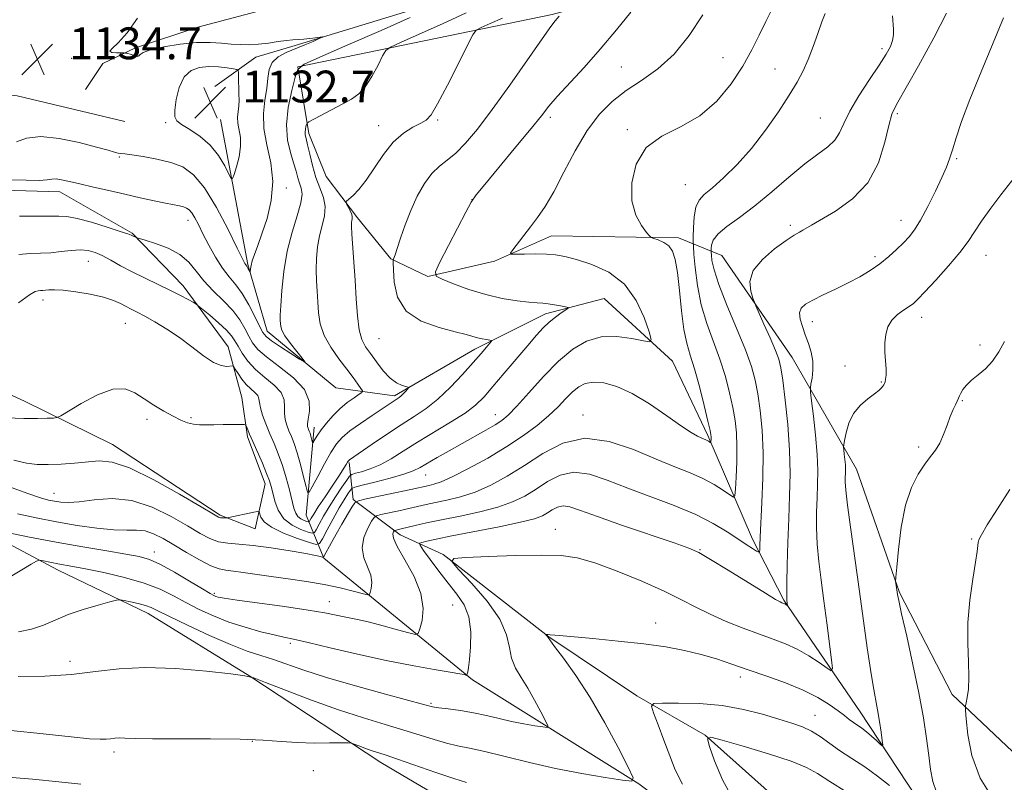
# Model space of a CAD drawing. Extents: x 2069800 to 2072700, y 289800 to 292700.
# Drawn here: x 2070167 to 2070414, y 290199 to 290391 of the extents above; entities that cross this region are included whole.
import ezdxf

# ---------------------------------------------------------------- set-up
doc = ezdxf.new("R2010")
doc.units = 0
doc.header["$MEASUREMENT"] = 0
for name, color, linetype, lineweight in [('BREAKLINE DTM HARD', 7, 'Continuous', 0), ('CONTOUR INDEX', 41, 'Continuous', 13), ('CONTOUR INTERMEDIATE', 44, 'Continuous', 0), ('CONTOUR INTERMEDIATE DEPRESSION', 44, 'Continuous', 0), ('SPOT ELEVATION', 7, 'Continuous', 0), ('SPOT ELEVATION DTM', 2, 'Continuous', 13)]:
    doc.layers.add(name, color=color, linetype=linetype, lineweight=lineweight)
doc.styles.add('Style-WORKING', font='WORKING.shx')

# ---------------------------------------------------------------- blocks, each defined once
blk = doc.blocks.new('SPOT')
at = {"layer": 'SPOT ELEVATION'}
for p, q in [((-3.91, -3.91), (3.82, 3.81)), ((-1.65, 3.77), (1.72, -3.93))]:
    blk.add_line(p, q, dxfattribs=at)

msp = doc.modelspace()

# ---------------------------------------------------------------- linework, layer by layer
at = {"layer": 'BREAKLINE DTM HARD'}
for points in [[(2070236.73, 290379.06, 1138), (2070300.62, 290392.18, 1143.76), (2070350.81, 290405.75, 1148.35), (2070381.87, 290418.95, 1151.8), (2070416.04, 290434.14, 1155.96), (2070454.39, 290455.64, 1158.35), (2070486.46, 290476.21, 1160.66), (2070524.76, 290505.37, 1163.84), (2070550.01, 290523.05, 1166.35), (2070577.28, 290543.2, 1169.48), (2070603.99, 290575.06, 1171.42), (2070633.53, 290601.07, 1172.19), (2070663.32, 290620.14, 1174.6), (2070666.78, 290631.44, 1173.62), (2070659.9, 290637.35, 1172.39)], [(2070657.25, 290629.15, 1170.58), (2070623.28, 290598.22, 1167.54), (2070586.85, 290566.32, 1164.64), (2070544.03, 290531.48, 1160.46), (2070498.75, 290498.11, 1157.21), (2070456.92, 290471.62, 1153.92), (2070423.46, 290451.52, 1150.72), (2070386.56, 290432.89, 1147.72), (2070338.84, 290413.78, 1143.84), (2070305.39, 290403.02, 1141.33), (2070266.54, 290393.73, 1137.35), (2070236.04, 290384.44, 1135.58), (2070226.21, 290381.5, 1135.28), (2070215.87, 290374.14, 1132.29)], [(2070509.97, 290514.99, 1159.81), (2070467.77, 290486.37, 1156.37), (2070424.71, 290460.8, 1152.42), (2070385.56, 290440, 1149.55), (2070333.82, 290422.69, 1146.86), (2070293.38, 290408.85, 1143.34), (2070254.69, 290398.91, 1140.03), (2070227.74, 290393.31, 1138.12), (2070211.65, 290388.98, 1137.03), (2070196, 290383.79, 1136.25), (2070187.73, 290379.9, 1135.47), (2070183.38, 290373.38, 1134.47)], [(2070193.24, 290365.33, 1133.81), (2070166.21, 290371.76, 1134.54), (2070128.36, 290376.24, 1133.66), (2070085.1, 290381.71, 1131.5), (2070055.11, 290383.72, 1129.04), (2070006.45, 290388.71, 1126.53), (2070000, 290390.705, 1126.302)], [(2070549.35, 290136.17, 1181.59), (2070515.46, 290161.3, 1177.21), (2070479.59, 290177.08, 1171.66), (2070451.09, 290187.94, 1168.81), (2070419.16, 290204.21, 1166.74), (2070401, 290221.45, 1163.4), (2070387.76, 290247.03, 1162.12), (2070376.99, 290278.02, 1160.79), (2070360.81, 290306.07, 1156.91), (2070343.14, 290331.66, 1155.19), (2070332.33, 290336.1, 1150.37), (2070300.38, 290336.64, 1148.7), (2070286.11, 290330.27, 1147.76), (2070269.39, 290326.36, 1145.85), (2070260.05, 290330.8, 1143.88), (2070251.71, 290341.13, 1142.36), (2070243.86, 290351.47, 1141.42), (2070239.45, 290362.29, 1140.39), (2070236.73, 290379.06, 1138)], [(2070407.39, 290103.31, 1179.66), (2070378.41, 290120.56, 1176.71), (2070348.45, 290139.78, 1174.2), (2070322.91, 290159.98, 1170.91), (2070301.8, 290177.21, 1167.32), (2070282.64, 290189.53, 1164.03), (2070257.59, 290204.32, 1162.6), (2070224.68, 290226, 1160), (2070199.14, 290241.77, 1158.67), (2070176.54, 290252.62, 1156.6), (2070152.47, 290265.44, 1153.65), (2070136.76, 290280.21, 1150.51), (2070113.18, 290296.96, 1147.46), (2070088.14, 290315.19, 1145.98), (2070072.91, 290327.01, 1142.54), (2070059.65, 290336.37, 1140.08), (2070043.94, 290347.21, 1139.59), (2070020.85, 290360.03, 1139.1), (2070004.14, 290366.44, 1137.87), (2070000, 290367.675, 1137.597)], [(2070595.43, 290043.7, 1187.2), (2070563.98, 290055.05, 1182.48), (2070547.28, 290068.84, 1179.09), (2070541.41, 290086.06, 1178.3), (2070536.02, 290101.31, 1177.86), (2070512.94, 290120.02, 1173.78), (2070497.72, 290133.32, 1172.25), (2070466.29, 290155, 1168.27), (2070443.69, 290165.85, 1166.55), (2070421.09, 290180.14, 1163.35), (2070392.11, 290195.42, 1161.19), (2070377.88, 290217.07, 1159.18), (2070358.75, 290245.13, 1155.83), (2070350.91, 290260.38, 1153.47), (2070339.64, 290286.45, 1149.74), (2070330.82, 290305.15, 1148.56), (2070313.63, 290320.9, 1146.64), (2070298.88, 290316.99, 1145.56), (2070281.16, 290308.17, 1143.49), (2070260.99, 290296.4, 1141.67), (2070246.24, 290298.39, 1138.53), (2070229.06, 290312.67, 1137.3), (2070224.16, 290329.39, 1135.82), (2070217.33, 290365.79, 1132.68)], [(2070125.34, 290331.01, 1139.41), (2070141.09, 290339.35, 1139.41), (2070159.78, 290348.17, 1138.72), (2070176.99, 290347.65, 1138.62), (2070195.16, 290337.3, 1139.85), (2070207.93, 290324.01, 1141.48), (2070219.21, 290308.75, 1143.2), (2070222.64, 290295.96, 1145.36), (2070224.1, 290286.13, 1146.29), (2070228.5, 290274.32, 1146.64), (2070226.03, 290263.02, 1148.9), (2070217.18, 290266.47, 1147.77), (2070190.17, 290284.21, 1147.28), (2070168.06, 290295.06, 1145.21), (2070149.88, 290303.44, 1144.38), (2070131.22, 290316.26, 1142.26), (2070126.31, 290319.7, 1140)], [(2070240.82, 290288.56, 1139.36), (2070238.82, 290266.44, 1142.8), (2070243.23, 290255.62, 1150.13), (2070280.55, 290225.08, 1156.23), (2070322.3, 290198.96, 1160.06), (2070357.17, 290172.86, 1162.22), (2070382.21, 290153.65, 1167.78), (2070421.51, 290129.5, 1170.19), (2070449.99, 290107.33, 1174.32), (2070476.51, 290086.64, 1177.71), (2070507.45, 290063, 1180.96), (2070541.83, 290039.35, 1185.33), (2070560, 290027.03, 1187.15), (2070576.21, 290013.24, 1189.31), (2070592.602, 290000, 1191.776)], [(2070639.788, 290000, 1195.096), (2070633.23, 290004.8, 1195.11), (2070608.17, 290018.6, 1192.85), (2070568.37, 290033.41, 1188.28), (2070540.86, 290051.15, 1185.92), (2070525.65, 290069.36, 1184.99), (2070507, 290094.96, 1183.51), (2070476.06, 290119.58, 1179.18), (2070437.75, 290142.26, 1174.91), (2070411.22, 290153.6, 1171.81), (2070393.53, 290163.46, 1166.99), (2070379.29, 290174.3, 1167.73), (2070361.62, 290191.04, 1166.94), (2070339.03, 290211.23, 1163.99), (2070321.84, 290221.09, 1161.53), (2070299.73, 290235.87, 1160.06), (2070273.22, 290256.56, 1157.9), (2070262.41, 290261.49, 1154.6), (2070250.62, 290270.36, 1149.78), (2070249.65, 290279.7, 1144.18)]]:
    msp.add_polyline3d(points, dxfattribs=at)
at = {"layer": 'CONTOUR INDEX', "flags": 128}
for points, elevation in [([(2070355.955, 290393.938), (2070354.207, 290390.465), (2070352.534, 290386.965), (2070350.708, 290383.285), (2070348.447, 290379.245), (2070345.521, 290374.797), (2070341.903, 290370.415), (2070337.616, 290366.701), (2070332.804, 290364.005), (2070328.081, 290361.661), (2070324.185, 290358.748), (2070321.694, 290354.641), (2070320.569, 290349.899), (2070320.615, 290345.377), (2070321.58, 290341.774), (2070322.97, 290339.167), (2070324.234, 290337.477), (2070324.982, 290336.582), (2070325.472, 290336.186), (2070326.122, 290335.948), (2070327.228, 290335.577), (2070328.584, 290334.967), (2070329.862, 290334.06), (2070330.808, 290332.742), (2070331.48, 290330.666), (2070332.009, 290327.432), (2070332.516, 290322.873), (2070333.054, 290317.765), (2070333.666, 290313.119), (2070334.39, 290309.619), (2070335.261, 290306.637), (2070336.312, 290303.217), (2070337.532, 290298.746), (2070338.735, 290293.984), (2070339.69, 290290.034), (2070340.231, 290287.705), (2070340.445, 290286.626), (2070340.485, 290286.133), (2070340.478, 290285.687), (2070340.425, 290284.716), (2070340.383, 290284.673), (2070340.281, 290284.734), (2070340.092, 290284.864), (2070339.825, 290285.032), (2070339.501, 290285.207), (2070339.123, 290285.374), (2070337.99, 290285.842), (2070337.054, 290286.289), (2070335.522, 290287.183), (2070333.031, 290288.841), (2070329.386, 290291.414), (2070325.059, 290294.368), (2070320.69, 290297.003), (2070316.815, 290298.763), (2070313.553, 290299.666), (2070310.922, 290299.876), (2070308.889, 290299.536), (2070307.234, 290298.703), (2070305.688, 290297.414), (2070304.006, 290295.716), (2070302.045, 290293.691), (2070299.685, 290291.428), (2070296.813, 290289.003), (2070293.342, 290286.421), (2070289.19, 290283.67), (2070284.41, 290280.803), (2070279.604, 290278.135), (2070275.512, 290276.045), (2070272.68, 290274.797), (2070270.891, 290274.195), (2070269.737, 290273.931), (2070265.094, 290272.917), (2070253.882, 290270.532), (2070251.933, 290270.071), (2070251.003, 290269.539), (2070250.294, 290268.478), (2070247.787, 290264.17), (2070246.368, 290261.691), (2070245.168, 290259.543), (2070243.28, 290256.076), (2070243.083, 290255.874), (2070242.862, 290255.91), (2070242.387, 290256.052), (2070241.193, 290256.325), (2070238.751, 290256.795), (2070234.788, 290257.481), (2070230.037, 290258.226), (2070225.483, 290258.824), (2070221.889, 290259.15), (2070219.124, 290259.385), (2070216.831, 290259.787), (2070214.647, 290260.585), (2070212.178, 290261.882), (2070209.022, 290263.747), (2070204.912, 290266.13), (2070200.114, 290268.48), (2070195.033, 290270.124), (2070190.059, 290270.601), (2070185.543, 290270.296), (2070181.82, 290269.807), (2070179.111, 290269.608), (2070177.174, 290269.691), (2070175.645, 290269.925), (2070174.127, 290270.24), (2070172.073, 290270.808), (2070168.9, 290271.863), (2070158.68, 290275.541)], 1150), ([(2070278.973, 290392.648), (2070273.034, 290389.859), (2070267.163, 290387.225), (2070262.533, 290385.194), (2070259.953, 290384.016), (2070258.781, 290383.132), (2070258.013, 290381.788), (2070256.851, 290379.471), (2070255.32, 290376.656), (2070253.652, 290374.063), (2070252.002, 290372.225), (2070250.214, 290370.916), (2070248.059, 290369.725), (2070239.493, 290365.265), (2070239.034, 290364.932), (2070238.894, 290364.6), (2070238.755, 290364.053), (2070238.613, 290363.357), (2070238.539, 290362.643), (2070238.592, 290361.963), (2070238.796, 290361.037), (2070239.161, 290359.497), (2070239.696, 290357.119), (2070240.403, 290354.227), (2070241.277, 290351.284), (2070242.269, 290348.649), (2070243.131, 290346.267), (2070243.566, 290343.978), (2070243.382, 290341.642), (2070242.8, 290339.193), (2070242.145, 290336.585), (2070241.68, 290333.798), (2070241.429, 290330.921), (2070241.355, 290328.071), (2070241.416, 290325.334), (2070241.559, 290322.672), (2070241.725, 290320.015), (2070241.914, 290317.303), (2070242.35, 290314.508), (2070243.316, 290311.611), (2070244.975, 290308.629), (2070247.02, 290305.733), (2070249.023, 290303.128), (2070250.635, 290300.991), (2070251.81, 290299.369), (2070252.575, 290298.278), (2070252.939, 290297.677), (2070252.827, 290297.295), (2070252.142, 290296.803), (2070250.848, 290295.94), (2070249.14, 290294.704), (2070247.274, 290293.159), (2070245.481, 290291.39), (2070243.887, 290289.576), (2070242.591, 290287.918), (2070241.664, 290286.58), (2070241.061, 290285.589), (2070240.52, 290284.607), (2070240.422, 290284.604), (2070240.329, 290284.922), (2070239.982, 290286.281), (2070239.779, 290287.002), (2070239.596, 290287.56), (2070239.434, 290287.981), (2070239.287, 290288.333), (2070239.164, 290288.719), (2070239.145, 290289.382), (2070239.327, 290290.6), (2070239.671, 290292.563), (2070239.601, 290295.108), (2070238.405, 290297.982), (2070235.667, 290300.936), (2070232.145, 290303.741), (2070228.892, 290306.172), (2070226.706, 290308.092), (2070225.37, 290309.724), (2070224.413, 290311.379), (2070223.409, 290313.305), (2070222.121, 290315.488), (2070220.359, 290317.849), (2070218.034, 290320.312), (2070215.472, 290322.818), (2070213.101, 290325.308), (2070211.188, 290327.717), (2070209.369, 290329.95), (2070207.119, 290331.902), (2070204.131, 290333.485), (2070200.958, 290334.679), (2070198.371, 290335.477), (2070196.35, 290336.082), (2070196.131, 290336.168), (2070194.883, 290336.748), (2070194.046, 290337.063), (2070192.144, 290337.714), (2070188.864, 290338.788), (2070184.932, 290339.999), (2070181.334, 290340.969), (2070178.757, 290341.426), (2070176.691, 290341.52), (2070174.325, 290341.511), (2070171.02, 290341.569), (2070166.807, 290341.52)], 1140), ([(2070416.902, 290351.549), (2070413.265, 290346.871), (2070410.713, 290343.528), (2070408.374, 290340.306), (2070406.612, 290337.645), (2070405.013, 290335.203), (2070402.968, 290332.443), (2070400.092, 290329.034), (2070396.912, 290325.491), (2070394.177, 290322.535), (2070392.419, 290320.683), (2070391.293, 290319.63), (2070390.233, 290318.863), (2070388.823, 290317.955), (2070387.248, 290316.809), (2070385.842, 290315.412), (2070384.87, 290313.755), (2070384.318, 290311.846), (2070384.104, 290309.695), (2070384.136, 290307.359), (2070384.411, 290303.088), (2070384.409, 290301.632), (2070384.303, 290300.638), (2070384.152, 290299.975), (2070384, 290299.522), (2070383.826, 290299.174), (2070383.595, 290298.83), (2070383.248, 290298.394), (2070382.62, 290297.78), (2070381.523, 290296.902), (2070379.868, 290295.683), (2070377.977, 290294.072), (2070376.274, 290292.023), (2070375.086, 290289.582), (2070374.366, 290287.154), (2070373.973, 290285.234), (2070373.782, 290284.145), (2070373.737, 290283.535), (2070373.8, 290282.88), (2070373.93, 290281.792), (2070374.078, 290280.422), (2070374.192, 290279.056), (2070374.234, 290277.911), (2070374.221, 290276.927), (2070374.184, 290275.978), (2070374.172, 290274.821), (2070374.312, 290272.749), (2070374.75, 290268.939), (2070375.573, 290262.879), (2070377.775, 290247.294), (2070379.698, 290233.112), (2070380.483, 290227.669), (2070381.167, 290223.576), (2070382.302, 290217.558), (2070382.781, 290214.645), (2070383.18, 290211.93), (2070383.466, 290209.852), (2070383.593, 290208.742), (2070383.461, 290208.504), (2070382.956, 290208.936), (2070382.017, 290209.826), (2070380.8, 290210.942), (2070379.513, 290212.043), (2070378.321, 290212.947), (2070376.21, 290214.403), (2070375.189, 290215.165), (2070373.983, 290216.096), (2070372.373, 290217.309), (2070370.165, 290218.869), (2070367.266, 290220.661), (2070363.605, 290222.521), (2070359.203, 290224.31), (2070354.449, 290225.995), (2070349.825, 290227.569), (2070345.681, 290229.02), (2070341.84, 290230.334), (2070337.995, 290231.494), (2070333.848, 290232.493), (2070329.13, 290233.359), (2070323.582, 290234.132), (2070317.176, 290234.837), (2070310.809, 290235.443), (2070302.397, 290236.199), (2070300.039, 290236.425), (2070299.595, 290236.452), (2070299.035, 290236.443), (2070299.021, 290236.421), (2070299.278, 290236.131), (2070299.372, 290235.999), (2070299.486, 290235.804), (2070299.953, 290235.138), (2070301.182, 290233.501), (2070303.453, 290230.505), (2070306.549, 290226.182), (2070310.126, 290220.673), (2070313.818, 290214.294), (2070317.166, 290208.065), (2070319.692, 290203.181), (2070320.942, 290200.518), (2070320.573, 290199.663), (2070318.269, 290199.884), (2070313.893, 290200.567), (2070308.033, 290201.565), (2070301.455, 290202.851), (2070294.875, 290204.36), (2070288.802, 290205.871), (2070283.694, 290207.128), (2070279.833, 290207.96), (2070276.805, 290208.555), (2070274.017, 290209.189), (2070270.96, 290210.08), (2070267.447, 290211.207), (2070263.367, 290212.491), (2070258.626, 290213.892), (2070253.167, 290215.526), (2070246.946, 290217.55), (2070240.117, 290220.007), (2070233.619, 290222.483), (2070228.592, 290224.455), (2070225.663, 290225.563), (2070223.412, 290226.108), (2070219.912, 290226.559), (2070213.817, 290227.241), (2070206.119, 290227.917), (2070198.396, 290228.209), (2070191.819, 290227.864), (2070185.937, 290227.146), (2070179.895, 290226.443), (2070173.159, 290226.055), (2070166.474, 290225.925)], 1160)]:
    msp.add_lwpolyline(points, dxfattribs=dict(at, elevation=elevation))
at = {"layer": 'CONTOUR INTERMEDIATE', "flags": 128}
for points, elevation in [([(2070386.024, 290391.854), (2070386.266, 290388.533), (2070386.274, 290387.078), (2070386.061, 290385.654), (2070385.508, 290384.13), (2070384.452, 290382.195), (2070382.719, 290379.494), (2070380.269, 290375.845), (2070377.588, 290371.759), (2070375.296, 290367.916), (2070373.813, 290364.849), (2070372.765, 290362.483), (2070371.58, 290360.597), (2070369.78, 290358.932), (2070367.253, 290357.094), (2070363.984, 290354.655), (2070360.024, 290351.358), (2070355.71, 290347.638), (2070351.449, 290344.101), (2070347.617, 290341.221), (2070344.468, 290338.95), (2070342.226, 290337.104), (2070341.014, 290335.544), (2070340.557, 290334.293), (2070340.481, 290333.42), (2070340.477, 290332.917), (2070340.494, 290332.492), (2070340.547, 290331.78), (2070340.702, 290330.421), (2070341.222, 290328.062), (2070342.424, 290324.352), (2070344.468, 290319.179), (2070346.897, 290313.373), (2070349.097, 290308.001), (2070350.604, 290303.824), (2070351.55, 290300.379), (2070352.212, 290296.896), (2070352.804, 290292.738), (2070353.281, 290287.797), (2070353.529, 290282.094), (2070353.481, 290275.795), (2070353.248, 290269.629), (2070352.812, 290260.951), (2070352.726, 290258.859), (2070352.692, 290257.739), (2070352.648, 290257.205), (2070352.443, 290257.125), (2070351.898, 290257.432), (2070350.865, 290258.074), (2070349.301, 290259.075), (2070347.189, 290260.474), (2070344.483, 290262.281), (2070341.022, 290264.377), (2070336.615, 290266.611), (2070331.21, 290268.854), (2070319.537, 290273.233), (2070314.415, 290275.26), (2070309.954, 290276.761), (2070306.041, 290277.276), (2070302.566, 290276.519), (2070299.429, 290274.894), (2070296.531, 290272.981), (2070293.722, 290271.253), (2070290.659, 290269.76), (2070286.949, 290268.449), (2070282.377, 290267.274), (2070277.441, 290266.223), (2070272.819, 290265.294), (2070269.058, 290264.488), (2070266.184, 290263.822), (2070262.679, 290262.978), (2070261.041, 290262.605), (2070260.901, 290262.503), (2070260.758, 290262.279), (2070260.587, 290261.791), (2070260.743, 290260.687), (2070261.676, 290258.563), (2070263.613, 290255.191), (2070265.895, 290251.053), (2070267.637, 290246.81), (2070268.202, 290243.04), (2070267.924, 290240), (2070267.384, 290237.867), (2070266.964, 290236.749), (2070266.25, 290236.493), (2070264.629, 290236.88), (2070261.733, 290237.685), (2070258.16, 290238.658), (2070254.751, 290239.543), (2070252.141, 290240.152), (2070248.357, 290240.921), (2070246.351, 290241.352), (2070243.537, 290241.909), (2070239.285, 290242.625), (2070233.333, 290243.501), (2070221.452, 290245.141), (2070218.23, 290245.609), (2070216.752, 290245.867), (2070216.16, 290246.03), (2070215.66, 290246.245), (2070214.689, 290246.781), (2070212.745, 290247.939), (2070209.555, 290249.869), (2070205.755, 290252.121), (2070202.21, 290254.09), (2070199.481, 290255.337), (2070196.918, 290256.077), (2070193.567, 290256.685), (2070188.726, 290257.471), (2070182.695, 290258.471), (2070176.023, 290259.656), (2070169.303, 290260.964), (2070163.294, 290262.208)], 1154), ([(2070320.347, 290392.779), (2070316.735, 290388.32), (2070312.663, 290383.482), (2070308.576, 290378.878), (2070301.869, 290371.559), (2070299.768, 290369.128), (2070297.874, 290366.78), (2070295.298, 290363.565), (2070291.485, 290358.914), (2070283.644, 290349.463), (2070281.521, 290346.86), (2070280.257, 290345.02), (2070278.909, 290342.544), (2070276.805, 290338.498), (2070272.328, 290329.821), (2070271.267, 290327.568), (2070271.423, 290326.512), (2070272.931, 290325.749), (2070275.812, 290324.584), (2070279.642, 290323.159), (2070283.885, 290321.826), (2070288.042, 290320.863), (2070291.765, 290320.255), (2070294.744, 290319.915), (2070296.797, 290319.75), (2070298.26, 290319.659), (2070299.596, 290319.534), (2070301.137, 290319.302), (2070302.689, 290319.019), (2070303.923, 290318.776), (2070304.57, 290318.619), (2070304.591, 290318.419), (2070304.004, 290318.005), (2070302.865, 290317.248), (2070301.385, 290316.194), (2070299.813, 290314.93), (2070298.302, 290313.483), (2070296.628, 290311.632), (2070294.47, 290309.095), (2070288.557, 290302.071), (2070285.72, 290298.726), (2070283.469, 290296.168), (2070281.347, 290294.115), (2070278.697, 290292.098), (2070275.074, 290289.766), (2070266.769, 290284.753), (2070263.201, 290282.519), (2070260.14, 290280.624), (2070257.408, 290279.127), (2070254.889, 290278.064), (2070252.737, 290277.37), (2070251.169, 290276.961), (2070250.286, 290276.7), (2070249.727, 290276.259), (2070249.009, 290275.26), (2070247.784, 290273.451), (2070246.217, 290271.088), (2070244.605, 290268.555), (2070243.201, 290266.198), (2070242.093, 290264.224), (2070241.326, 290262.803), (2070240.864, 290262.056), (2070240.34, 290261.901), (2070239.306, 290262.205), (2070237.482, 290262.871), (2070235.268, 290263.956), (2070233.235, 290265.551), (2070231.821, 290267.665), (2070230.954, 290269.967), (2070230.429, 290272.041), (2070230.044, 290273.625), (2070229.598, 290275.081), (2070228.892, 290276.921), (2070227.806, 290279.477), (2070225.404, 290284.949), (2070224.601, 290286.821), (2070223.837, 290288.701), (2070223.648, 290289.049), (2070223.223, 290289.179), (2070222.196, 290289.201), (2070220.345, 290289.206), (2070218.008, 290289.201), (2070215.663, 290289.171), (2070213.684, 290289.12), (2070212.019, 290289.124), (2070210.511, 290289.278), (2070209.004, 290289.665), (2070207.35, 290290.326), (2070205.404, 290291.291), (2070203.086, 290292.565), (2070200.574, 290294.062), (2070198.111, 290295.67), (2070195.822, 290297.207), (2070193.37, 290298.206), (2070190.3, 290298.131), (2070186.39, 290296.682), (2070182.336, 290294.515), (2070177.216, 290291.392), (2070176.248, 290290.958), (2070175.334, 290290.851), (2070173.766, 290290.772), (2070171.322, 290290.716), (2070167.904, 290290.754), (2070163.583, 290290.93)], 1146), ([(2070399.566, 290392.511), (2070396.371, 290386.335), (2070392.531, 290379.335), (2070387.045, 290369.609), (2070385.903, 290367.135), (2070385.127, 290364.344), (2070384.149, 290360.09), (2070382.532, 290354.951), (2070379.87, 290349.931), (2070375.995, 290345.852), (2070371.695, 290342.796), (2070365.655, 290339.311), (2070363.546, 290338.001), (2070362.667, 290337.507), (2070361.364, 290336.741), (2070359.316, 290335.411), (2070356.41, 290333.324), (2070353.361, 290330.699), (2070351.09, 290327.854), (2070350.252, 290325.101), (2070350.438, 290322.713), (2070350.975, 290320.958), (2070351.355, 290319.925), (2070351.744, 290318.985), (2070353.754, 290314.458), (2070355.281, 290310.987), (2070356.625, 290307.845), (2070357.477, 290305.608), (2070357.999, 290303.482), (2070358.472, 290300.327), (2070359.097, 290295.356), (2070359.745, 290289.187), (2070360.207, 290282.792), (2070360.334, 290276.909), (2070360.21, 290271.336), (2070359.978, 290265.64), (2070359.762, 290259.607), (2070359.595, 290253.912), (2070359.493, 290249.448), (2070359.463, 290246.842), (2070359.487, 290245.638), (2070359.539, 290245.115), (2070359.707, 290243.782), (2070359.684, 290243.74), (2070359.6, 290243.791), (2070359.239, 290244.033), (2070359.011, 290244.164), (2070358.783, 290244.27), (2070358.268, 290244.459), (2070357.832, 290244.651), (2070356.669, 290245.303), (2070354.104, 290246.851), (2070344.771, 290252.631), (2070340.361, 290255.339), (2070337.431, 290257.032), (2070334.893, 290258.172), (2070331.174, 290259.491), (2070318.279, 290263.885), (2070311.991, 290266.084), (2070307.689, 290267.655), (2070305.044, 290268.545), (2070303.317, 290268.796), (2070301.886, 290268.484), (2070300.594, 290267.815), (2070299.401, 290267.027), (2070298.141, 290266.297), (2070296.157, 290265.55), (2070292.668, 290264.651), (2070287.264, 290263.522), (2070275.383, 290261.232), (2070271.478, 290260.442), (2070269.14, 290259.926), (2070267.88, 290259.62), (2070267.306, 290259.398), (2070267.409, 290258.876), (2070268.28, 290257.607), (2070269.936, 290255.31), (2070272.108, 290252.373), (2070274.455, 290249.348), (2070276.658, 290246.626), (2070278.476, 290243.944), (2070279.689, 290240.874), (2070280.163, 290237.179), (2070280.11, 290233.382), (2070279.828, 290230.195), (2070279.565, 290228.151), (2070279.369, 290227.062), (2070279.24, 290226.561), (2070279.163, 290226.332), (2070279.077, 290226.263), (2070278.908, 290226.297), (2070278.502, 290226.397), (2070277.385, 290226.615), (2070275.003, 290227.025), (2070270.954, 290227.694), (2070265.459, 290228.66), (2070258.89, 290229.951), (2070251.725, 290231.538), (2070244.859, 290233.158), (2070239.291, 290234.486), (2070235.663, 290235.305), (2070233.195, 290235.826), (2070230.75, 290236.365), (2070227.458, 290237.179), (2070223.523, 290238.279), (2070219.413, 290239.617), (2070215.521, 290241.141), (2070211.92, 290242.787), (2070208.606, 290244.488), (2070205.494, 290246.182), (2070202.176, 290247.825), (2070198.166, 290249.378), (2070193.211, 290250.795), (2070187.998, 290252.008), (2070183.446, 290252.943), (2070180.234, 290253.557), (2070176.421, 290254.244), (2070174.87, 290254.545), (2070172.446, 290255.055), (2070171.812, 290255.135), (2070171.116, 290254.892), (2070169.762, 290254.116), (2070167.378, 290252.703), (2070164.488, 290250.963)], 1156), ([(2070338.437, 290392.096), (2070335.004, 290386.948), (2070331.177, 290382.192), (2070327.118, 290378.502), (2070323.038, 290375.621), (2070319.161, 290373.061), (2070315.651, 290370.356), (2070312.432, 290367.137), (2070309.366, 290363.058), (2070306.364, 290357.976), (2070303.518, 290352.56), (2070300.97, 290347.684), (2070298.809, 290343.994), (2070296.926, 290341.226), (2070295.161, 290338.894), (2070290.665, 290333.076), (2070290.087, 290332.248), (2070290.295, 290331.958), (2070291.469, 290331.957), (2070293.659, 290332.027), (2070296.409, 290332.075), (2070299.136, 290332.038), (2070301.455, 290331.847), (2070303.766, 290331.414), (2070306.671, 290330.645), (2070310.538, 290329.41), (2070314.822, 290327.449), (2070318.747, 290324.467), (2070321.697, 290320.394), (2070323.693, 290316.061), (2070324.913, 290312.527), (2070325.457, 290310.587), (2070325.098, 290309.993), (2070323.529, 290310.238), (2070320.603, 290310.824), (2070316.823, 290311.291), (2070312.854, 290311.195), (2070309.202, 290310.163), (2070305.743, 290308.132), (2070302.192, 290305.113), (2070298.397, 290301.249), (2070294.726, 290297.213), (2070291.68, 290293.807), (2070289.57, 290291.602), (2070287.965, 290290.24), (2070286.248, 290289.131), (2070283.94, 290287.796), (2070277.962, 290284.452), (2070274.726, 290282.626), (2070271.705, 290280.897), (2070267.413, 290278.383), (2070265.709, 290277.551), (2070263.351, 290276.721), (2070259.882, 290275.739), (2070256.033, 290274.744), (2070252.837, 290273.951), (2070251.043, 290273.489), (2070250.272, 290273.156), (2070249.862, 290272.667), (2070249.26, 290271.769), (2070248.348, 290270.331), (2070247.117, 290268.256), (2070245.612, 290265.566), (2070244.097, 290262.779), (2070242.892, 290260.53), (2070242.142, 290259.317), (2070241.291, 290259.065), (2070239.61, 290259.558), (2070236.659, 290260.581), (2070233.156, 290261.929), (2070230.105, 290263.397), (2070228.27, 290264.794), (2070227.44, 290265.986), (2070227.009, 290267.312), (2070226.623, 290267.409), (2070225.675, 290267.228), (2070219.367, 290265.854), (2070218.939, 290265.776), (2070218.672, 290265.759), (2070218.279, 290265.75), (2070217.794, 290265.753), (2070217.332, 290265.786), (2070216.83, 290265.951), (2070215.512, 290266.687), (2070212.427, 290268.517), (2070207.046, 290271.688), (2070200.535, 290275.334), (2070194.481, 290278.312), (2070190.066, 290279.775), (2070186.836, 290280.055), (2070180.683, 290279.484), (2070177.27, 290279.276), (2070174.063, 290279.173), (2070171.286, 290279.213), (2070168.569, 290279.53), (2070165.396, 290280.281)], 1148), ([(2070369.135, 290392.417), (2070368.284, 290390.312), (2070367.25, 290387.45), (2070366.074, 290384.15), (2070364.843, 290380.905), (2070363.587, 290378.043), (2070362.094, 290375.213), (2070360.093, 290371.896), (2070357.398, 290367.748), (2070354.157, 290363.127), (2070350.606, 290358.567), (2070346.991, 290354.53), (2070343.617, 290351.198), (2070340.803, 290348.684), (2070338.783, 290346.976), (2070337.466, 290345.568), (2070336.676, 290343.829), (2070336.251, 290341.352), (2070336.067, 290338.63), (2070336.012, 290336.377), (2070336.001, 290335.029), (2070336.047, 290333.889), (2070336.19, 290331.983), (2070336.484, 290328.607), (2070337.045, 290324.154), (2070338.002, 290319.291), (2070339.416, 290314.564), (2070342.704, 290305.609), (2070344.068, 290301.285), (2070345.142, 290297.182), (2070345.951, 290293.465), (2070346.517, 290290.206), (2070346.856, 290287.088), (2070346.983, 290283.699), (2070346.926, 290279.818), (2070346.768, 290276.002), (2070346.604, 290273), (2070346.462, 290271.382), (2070346.102, 290271.002), (2070345.214, 290271.534), (2070343.568, 290272.665), (2070341.252, 290274.122), (2070338.431, 290275.647), (2070335.2, 290277.073), (2070331.371, 290278.598), (2070326.685, 290280.516), (2070321.024, 290282.903), (2070314.85, 290284.981), (2070308.765, 290285.756), (2070303.247, 290284.553), (2070298.264, 290281.973), (2070293.66, 290278.934), (2070289.303, 290276.208), (2070285.162, 290273.97), (2070281.231, 290272.247), (2070277.528, 290271.035), (2070274.166, 290270.209), (2070271.278, 290269.612), (2070268.917, 290269.107), (2070264.595, 290268.116), (2070262.06, 290267.557), (2070257.59, 290266.601), (2070256.477, 290266.321), (2070255.87, 290265.882), (2070255.251, 290264.908), (2070254.274, 290263.143), (2070253.297, 290260.812), (2070252.853, 290258.256), (2070253.29, 290255.772), (2070254.208, 290253.458), (2070255.024, 290251.363), (2070255.296, 290249.541), (2070255.162, 290248.073), (2070254.901, 290247.042), (2070254.674, 290246.508), (2070254.156, 290246.433), (2070252.906, 290246.75), (2070250.59, 290247.382), (2070247.327, 290248.193), (2070243.345, 290249.031), (2070238.897, 290249.779), (2070234.322, 290250.436), (2070229.983, 290251.032), (2070223.029, 290252.056), (2070220.535, 290252.392), (2070218.646, 290252.602), (2070216.925, 290252.946), (2070214.838, 290253.746), (2070212.023, 290255.207), (2070208.789, 290257.075), (2070205.618, 290258.978), (2070202.88, 290260.592), (2070200.52, 290261.794), (2070198.372, 290262.504), (2070196.235, 290262.714), (2070193.749, 290262.686), (2070190.516, 290262.748), (2070186.278, 290263.156), (2070181.335, 290263.868), (2070176.125, 290264.769), (2070171.042, 290265.758), (2070166.297, 290266.801)], 1152), ([(2070302.347, 290391.766), (2070301.373, 290390.61), (2070300.275, 290389.162), (2070298.057, 290386.063), (2070289.919, 290374.461), (2070285.495, 290368.293), (2070281.81, 290363.415), (2070278.837, 290359.846), (2070276.374, 290357.34), (2070274.229, 290355.596), (2070272.276, 290354.102), (2070270.402, 290352.293), (2070268.528, 290349.74), (2070266.717, 290346.558), (2070265.064, 290343.001), (2070263.655, 290339.349), (2070262.523, 290336.001), (2070261.689, 290333.383), (2070261.158, 290331.796), (2070260.862, 290331.021), (2070260.717, 290330.716), (2070260.651, 290330.494), (2070260.646, 290329.813), (2070260.699, 290328.089), (2070260.909, 290324.992), (2070261.785, 290321.213), (2070263.941, 290317.695), (2070267.692, 290315.176), (2070272.173, 290313.553), (2070276.22, 290312.516), (2070278.955, 290311.799), (2070281.858, 290310.947), (2070283.018, 290310.698), (2070284.085, 290310.527), (2070284.897, 290310.421), (2070285.317, 290310.339), (2070285.321, 290310.129), (2070284.913, 290309.612), (2070284.077, 290308.619), (2070282.72, 290307.038), (2070280.732, 290304.766), (2070278.074, 290301.805), (2070275.012, 290298.576), (2070271.882, 290295.6), (2070268.921, 290293.243), (2070265.949, 290291.238), (2070262.686, 290289.159), (2070259.005, 290286.734), (2070255.393, 290284.288), (2070249.658, 290280.352), (2070249.497, 290280.213), (2070249.356, 290280.032), (2070249.177, 290279.732), (2070248.878, 290279.201), (2070248.282, 290278.212), (2070247.186, 290276.504), (2070245.501, 290273.969), (2070243.573, 290271.094), (2070241.862, 290268.516), (2070240.722, 290266.729), (2070240.08, 290265.656), (2070239.76, 290265.076), (2070239.587, 290264.796), (2070239.39, 290264.738), (2070239.002, 290264.852), (2070238.318, 290265.102), (2070237.488, 290265.508), (2070236.725, 290266.107), (2070236.181, 290266.959), (2070235.752, 290268.238), (2070234.62, 290272.778), (2070233.796, 290275.848), (2070232.848, 290278.962), (2070231.821, 290281.812), (2070230.758, 290284.426), (2070229.705, 290286.916), (2070228.715, 290289.346), (2070227.889, 290291.576), (2070227.335, 290293.418), (2070227.098, 290294.748), (2070226.961, 290295.7), (2070226.64, 290296.473), (2070225.929, 290297.249), (2070224.921, 290298.145), (2070223.785, 290299.263), (2070222.681, 290300.635), (2070221.724, 290302.028), (2070221.021, 290303.141), (2070220.615, 290303.75), (2070220.298, 290303.948), (2070218.883, 290303.815), (2070217.471, 290304.004), (2070215.519, 290304.821), (2070213.021, 290306.487), (2070210.116, 290308.71), (2070206.979, 290311.069), (2070203.798, 290313.203), (2070200.813, 290314.999), (2070198.279, 290316.402), (2070196.362, 290317.401), (2070194.885, 290318.144), (2070193.586, 290318.819), (2070192.194, 290319.573), (2070190.409, 290320.386), (2070187.923, 290321.196), (2070184.6, 290321.94), (2070180.988, 290322.544), (2070177.808, 290322.931), (2070175.603, 290323.059), (2070174.221, 290323.017), (2070173.336, 290322.924), (2070172.661, 290322.874), (2070172.079, 290322.847), (2070171.516, 290322.798), (2070170.799, 290322.595), (2070169.363, 290321.765), (2070166.543, 290319.755)], 1144), ([(2070264.933, 290391.433), (2070257.612, 290388.191), (2070249.274, 290384.535), (2070242.274, 290381.479), (2070238.347, 290379.68), (2070236.731, 290378.375), (2070236.041, 290376.446), (2070235.194, 290373.097), (2070234.323, 290368.826), (2070233.865, 290364.453), (2070234.118, 290360.65), (2070234.843, 290357.496), (2070235.662, 290354.923), (2070236.282, 290352.853), (2070236.739, 290351.185), (2070237.152, 290349.811), (2070237.573, 290348.566), (2070237.785, 290347.062), (2070237.508, 290344.856), (2070236.575, 290341.62), (2070235.281, 290337.494), (2070234.039, 290332.733), (2070233.174, 290327.659), (2070232.667, 290322.877), (2070232.412, 290319.055), (2070232.312, 290316.662), (2070232.307, 290315.352), (2070232.344, 290314.574), (2070232.42, 290313.837), (2070232.724, 290312.877), (2070233.493, 290311.486), (2070234.845, 290309.575), (2070236.428, 290307.531), (2070237.771, 290305.86), (2070238.458, 290304.974), (2070238.287, 290304.922), (2070237.115, 290305.656), (2070234.942, 290307.063), (2070232.364, 290308.754), (2070230.123, 290310.271), (2070228.751, 290311.329), (2070227.929, 290312.34), (2070227.128, 290313.889), (2070225.936, 290316.356), (2070224.421, 290319.311), (2070222.765, 290322.116), (2070221.117, 290324.328), (2070219.471, 290326.266), (2070217.786, 290328.443), (2070216.049, 290331.208), (2070214.373, 290334.257), (2070212.901, 290337.125), (2070211.737, 290339.435), (2070210.833, 290341.163), (2070210.103, 290342.371), (2070209.461, 290343.137), (2070208.806, 290343.587), (2070208.037, 290343.863), (2070207.036, 290344.097), (2070203.521, 290344.797), (2070200.649, 290345.408), (2070197.15, 290346.179), (2070193.262, 290347.051), (2070189.236, 290347.966), (2070185.378, 290348.854), (2070182.006, 290349.646), (2070179.366, 290350.278), (2070177.409, 290350.707), (2070176.014, 290350.893), (2070174.978, 290350.832), (2070173.762, 290350.652), (2070171.743, 290350.517), (2070168.534, 290350.54), (2070164.688, 290350.648)], 1138), ([(2070196.434, 290391.261), (2070193.842, 290387.575), (2070191.617, 290385.086), (2070190.078, 290383.669), (2070189.512, 290382.958), (2070190.055, 290382.63), (2070191.227, 290382.525), (2070193.081, 290382.534), (2070193.431, 290382.511), (2070193.744, 290382.436), (2070194.887, 290382.116), (2070196.073, 290381.748), (2070196.496, 290381.671), (2070196.806, 290381.77), (2070197.108, 290382.102), (2070197.895, 290382.635), (2070199.759, 290383.311), (2070203.053, 290384.054), (2070207.177, 290384.717), (2070211.29, 290385.13), (2070214.732, 290385.184), (2070217.559, 290385.001), (2070220.007, 290384.76), (2070222.293, 290384.613), (2070224.547, 290384.603), (2070226.88, 290384.743), (2070229.341, 290385.029), (2070231.744, 290385.37), (2070233.845, 290385.654), (2070235.482, 290385.804), (2070236.841, 290385.876), (2070238.191, 290385.962), (2070239.708, 290386.127), (2070241.196, 290386.329), (2070242.364, 290386.505), (2070242.963, 290386.584), (2070242.892, 290386.484), (2070242.091, 290386.121), (2070240.553, 290385.446), (2070238.486, 290384.557), (2070233.816, 290382.621), (2070231.758, 290381.537), (2070230.263, 290380.166), (2070229.499, 290378.371), (2070229.187, 290376.158), (2070228.933, 290373.57), (2070228.475, 290370.634), (2070228.085, 290367.322), (2070228.166, 290363.589), (2070228.943, 290359.423), (2070229.927, 290354.922), (2070230.454, 290350.216), (2070230.046, 290345.467), (2070228.979, 290340.989), (2070227.717, 290337.128), (2070226.648, 290334.142), (2070225.841, 290331.934), (2070225.29, 290330.315), (2070224.975, 290329.12), (2070224.832, 290328.281), (2070224.76, 290327.482), (2070224.722, 290327.447), (2070224.636, 290327.612), (2070224.29, 290328.327), (2070224.093, 290328.687), (2070223.923, 290328.942), (2070223.634, 290329.312), (2070223.427, 290329.67), (2070222.846, 290330.833), (2070221.522, 290333.543), (2070219.232, 290338.181), (2070216.33, 290343.687), (2070213.315, 290348.64), (2070210.545, 290351.956), (2070207.822, 290353.89), (2070204.807, 290355.039), (2070201.323, 290355.892), (2070197.846, 290356.537), (2070195.015, 290356.959), (2070193.276, 290357.165), (2070192.315, 290357.259), (2070191.627, 290357.367), (2070190.708, 290357.61), (2070189.06, 290358.086), (2070186.187, 290358.888), (2070181.847, 290360.011), (2070176.822, 290361.06), (2070172.148, 290361.541), (2070168.619, 290361.132), (2070166.068, 290360.199)], 1136), ([(2070413.914, 290391.332), (2070411.334, 290385.103), (2070408.272, 290377.796), (2070405.434, 290370.823), (2070403.372, 290365.306), (2070402.001, 290361.213), (2070401.082, 290358.227), (2070400.367, 290355.977), (2070399.585, 290353.874), (2070398.457, 290351.279), (2070396.811, 290347.788), (2070394.892, 290343.943), (2070393.048, 290340.524), (2070391.529, 290338.098), (2070390.186, 290336.383), (2070388.769, 290334.882), (2070387.078, 290333.208), (2070385.104, 290331.4), (2070382.89, 290329.602), (2070380.464, 290327.927), (2070377.803, 290326.345), (2070374.874, 290324.793), (2070371.711, 290323.236), (2070368.631, 290321.759), (2070366.024, 290320.474), (2070364.196, 290319.434), (2070363.128, 290318.449), (2070362.722, 290317.268), (2070362.864, 290315.702), (2070363.395, 290313.816), (2070364.139, 290311.736), (2070364.926, 290309.571), (2070365.597, 290307.352), (2070365.997, 290305.093), (2070366.028, 290302.85), (2070365.822, 290300.846), (2070365.569, 290299.347), (2070365.432, 290298.421), (2070365.472, 290297.342), (2070365.723, 290295.183), (2070366.182, 290291.342), (2070366.704, 290286.505), (2070367.107, 290281.68), (2070367.257, 290277.634), (2070367.212, 290274.159), (2070367.081, 290270.809), (2070366.967, 290267.214), (2070366.954, 290263.33), (2070367.121, 290259.193), (2070367.524, 290254.813), (2070368.114, 290250.1), (2070368.817, 290244.936), (2070369.556, 290239.373), (2070370.744, 290230.092), (2070370.967, 290227.924), (2070370.672, 290227.39), (2070369.606, 290228.035), (2070367.62, 290229.412), (2070364.986, 290231.128), (2070362.079, 290232.799), (2070359.168, 290234.15), (2070356.096, 290235.322), (2070352.602, 290236.567), (2070348.544, 290238.071), (2070344.264, 290239.774), (2070340.222, 290241.551), (2070336.678, 290243.329), (2070333.086, 290245.222), (2070328.697, 290247.393), (2070323.061, 290249.904), (2070316.918, 290252.408), (2070311.307, 290254.457), (2070306.893, 290255.717), (2070302.836, 290256.296), (2070297.92, 290256.417), (2070291.412, 290256.284), (2070284.506, 290256.037), (2070278.878, 290255.797), (2070275.857, 290255.558), (2070275.389, 290254.791), (2070277.071, 290252.84), (2070280.37, 290249.306), (2070284.223, 290244.827), (2070287.436, 290240.298), (2070289.15, 290236.434), (2070289.852, 290233.232), (2070290.364, 290230.507), (2070291.341, 290228.063), (2070292.761, 290225.652), (2070294.436, 290223.011), (2070296.169, 290220.016), (2070297.741, 290217.091), (2070298.927, 290214.799), (2070299.514, 290213.548), (2070299.341, 290213.147), (2070298.259, 290213.251), (2070296.204, 290213.571), (2070293.453, 290214.04), (2070290.365, 290214.644), (2070287.231, 290215.357), (2070284.068, 290216.103), (2070280.825, 290216.792), (2070277.524, 290217.35), (2070274.488, 290217.777), (2070272.118, 290218.089), (2070270.515, 290218.35), (2070268.593, 290218.818), (2070258.77, 290221.483), (2070251.18, 290223.584), (2070243.894, 290225.7), (2070238.227, 290227.506), (2070230.573, 290230.165), (2070227.437, 290231.174), (2070224.029, 290232.312), (2070219.814, 290233.939), (2070214.537, 290236.254), (2070209.046, 290238.82), (2070204.467, 290241.037), (2070201.592, 290242.461), (2070199.874, 290243.265), (2070198.432, 290243.775), (2070196.612, 290244.25), (2070194.667, 290244.689), (2070193.077, 290245.023), (2070192.111, 290245.182), (2070191.188, 290245.09), (2070189.517, 290244.666), (2070186.565, 290243.864), (2070182.824, 290242.76), (2070179.041, 290241.463), (2070175.779, 290240.093), (2070172.843, 290238.808), (2070169.85, 290237.779), (2070166.551, 290237.128)], 1158), ([(2070288.068, 290391.303), (2070285.005, 290389.887), (2070282.792, 290388.91), (2070281.533, 290388.255), (2070280.627, 290387.115), (2070279.297, 290384.515), (2070277.019, 290379.907), (2070274.281, 290374.454), (2070271.828, 290369.749), (2070270.177, 290366.972), (2070268.962, 290365.648), (2070267.593, 290364.888), (2070265.629, 290363.915), (2070263.221, 290362.406), (2070260.667, 290360.147), (2070258.222, 290357.067), (2070253.891, 290350.547), (2070252.066, 290348.236), (2070250.572, 290346.696), (2070248.955, 290345.269), (2070248.829, 290344.942), (2070249.025, 290344.505), (2070249.427, 290343.761), (2070249.885, 290342.847), (2070250.238, 290341.982), (2070250.372, 290341.332), (2070250.342, 290340.85), (2070250.251, 290340.437), (2070250.186, 290339.936), (2070250.191, 290338.965), (2070250.297, 290337.087), (2070250.811, 290329.992), (2070251.107, 290325.455), (2070251.37, 290320.815), (2070251.673, 290316.515), (2070252.115, 290313.002), (2070252.783, 290310.553), (2070253.719, 290308.754), (2070254.949, 290307.015), (2070256.475, 290304.919), (2070258.177, 290302.727), (2070259.909, 290300.87), (2070261.525, 290299.673), (2070262.895, 290299.031), (2070264.409, 290298.578), (2070264.512, 290298.422), (2070264.285, 290298.132), (2070263.822, 290297.622), (2070263.237, 290296.998), (2070262.65, 290296.417), (2070262.148, 290295.991), (2070261.697, 290295.674), (2070255.37, 290291.501), (2070252.418, 290289.507), (2070249.749, 290287.593), (2070247.838, 290285.99), (2070246.419, 290284.36), (2070245.041, 290282.221), (2070243.39, 290279.301), (2070241.701, 290276.169), (2070240.347, 290273.605), (2070239.582, 290272.256), (2070239.18, 290272.242), (2070238.796, 290273.553), (2070238.169, 290276.058), (2070237.363, 290279.158), (2070236.524, 290282.134), (2070235.771, 290284.434), (2070235.104, 290286.172), (2070234.496, 290287.625), (2070233.94, 290289.033), (2070233.517, 290290.479), (2070233.331, 290292.009), (2070233.384, 290293.656), (2070233.281, 290295.404), (2070232.523, 290297.227), (2070230.79, 290299.105), (2070228.469, 290301.047), (2070226.121, 290303.068), (2070224.205, 290305.15), (2070222.754, 290307.145), (2070221.697, 290308.87), (2070220.911, 290310.229), (2070220.063, 290311.462), (2070218.769, 290312.895), (2070216.808, 290314.725), (2070214.614, 290316.636), (2070211.734, 290319.056), (2070211.116, 290319.509), (2070210.404, 290319.927), (2070209.154, 290320.626), (2070207.278, 290321.629), (2070204.772, 290322.89), (2070198.345, 290325.932), (2070195.083, 290327.542), (2070192.203, 290329.091), (2070189.73, 290330.486), (2070187.622, 290331.631), (2070185.804, 290332.448), (2070184.058, 290332.928), (2070182.132, 290333.075), (2070179.845, 290332.926), (2070177.301, 290332.632), (2070174.674, 290332.372), (2070172.09, 290332.267), (2070169.474, 290332.189), (2070166.702, 290331.951)], 1142), ([(2070414.158, 290310.078), (2070412.713, 290307.462), (2070411.182, 290305.144), (2070409.389, 290303.239), (2070407.52, 290301.672), (2070405.849, 290300.32), (2070404.593, 290299.09), (2070403.728, 290298.001), (2070403.172, 290297.102), (2070402.834, 290296.407), (2070402.585, 290295.794), (2070402.289, 290295.106), (2070401.837, 290294.196), (2070401.236, 290292.948), (2070400.524, 290291.255), (2070399.73, 290289.088), (2070398.851, 290286.732), (2070397.88, 290284.55), (2070396.801, 290282.778), (2070395.565, 290281.15), (2070394.121, 290279.274), (2070392.462, 290276.785), (2070390.778, 290273.431), (2070389.305, 290268.984), (2070388.228, 290263.461), (2070387.519, 290257.842), (2070387.096, 290253.349), (2070386.882, 290250.852), (2070386.82, 290249.817), (2070386.858, 290249.354), (2070387.279, 290246.527), (2070387.593, 290244.997), (2070388.327, 290241.703), (2070389.611, 290236.054), (2070391.18, 290228.98), (2070392.674, 290221.793), (2070393.807, 290215.559), (2070394.598, 290210.374), (2070395.143, 290206.09), (2070395.57, 290202.55), (2070396.127, 290199.559), (2070397.096, 290196.91)], 1162), ([(2070415.479, 290272.932), (2070412.36, 290268.069), (2070409.818, 290263.991), (2070408.359, 290261.516), (2070407.752, 290260.269), (2070407.576, 290259.575), (2070407.254, 290257.314), (2070406.838, 290254.625), (2070406.168, 290250.376), (2070405.457, 290245.089), (2070404.979, 290239.498), (2070404.917, 290234.245), (2070405.087, 290229.598), (2070405.211, 290225.732), (2070405.083, 290222.778), (2070404.793, 290220.681), (2070404.501, 290219.344), (2070404.343, 290218.532), (2070404.347, 290217.477), (2070404.519, 290215.273), (2070404.935, 290211.3), (2070405.961, 290206.083), (2070408.034, 290200.432), (2070411.368, 290195.064)], 1164), ([(2070385.271, 290198.549), (2070382.308, 290200.918), (2070379.069, 290203.206), (2070375.794, 290205.362), (2070372.764, 290207.372), (2070367.906, 290210.842), (2070365.722, 290212.193), (2070363.407, 290213.255), (2070360.728, 290214.191), (2070357.452, 290215.209), (2070353.401, 290216.435), (2070348.641, 290217.671), (2070343.296, 290218.638), (2070337.612, 290219.134), (2070332.318, 290219.273), (2070328.268, 290219.249), (2070326.089, 290219.131), (2070325.509, 290218.507), (2070326.03, 290216.841), (2070327.188, 290213.812), (2070328.652, 290209.95), (2070330.124, 290206), (2070331.48, 290202.465), (2070333.288, 290198.889)], 1162), ([(2070279.109, 290199.336), (2070275.916, 290200.29), (2070271.405, 290201.81), (2070261.766, 290205.182), (2070258.671, 290206.226), (2070255.134, 290207.373), (2070253.558, 290207.94), (2070252.058, 290208.512), (2070250.898, 290208.967), (2070250.177, 290209.216), (2070249.341, 290209.297), (2070247.675, 290209.28), (2070244.686, 290209.234), (2070240.781, 290209.229), (2070236.591, 290209.335), (2070232.51, 290209.589), (2070227.984, 290209.901), (2070222.223, 290210.151), (2070214.831, 290210.25), (2070200.267, 290210.269), (2070195.845, 290210.347), (2070193.307, 290210.446), (2070191.841, 290210.493), (2070190.739, 290210.436), (2070189.715, 290210.316), (2070188.591, 290210.2), (2070187.075, 290210.16), (2070184.433, 290210.308), (2070179.818, 290210.763), (2070172.808, 290211.556), (2070164.673, 290212.358)], 1162), ([(2070374.57, 290196.853), (2070370.261, 290199.551), (2070367.181, 290201.536), (2070364.409, 290203.076), (2070360.598, 290204.628), (2070354.914, 290206.502), (2070348.568, 290208.419), (2070343.285, 290209.956), (2070340.38, 290210.701), (2070339.543, 290210.29), (2070340.058, 290208.372), (2070341.344, 290204.769), (2070343.36, 290200), (2070346.204, 290194.763)], 1164), ([(2070182.254, 290198.91), (2070176.738, 290199.452), (2070170.103, 290200.158), (2070162.898, 290200.752), (2070156.013, 290200.839), (2070150.178, 290200.169), (2070145.486, 290199.04)], 1164)]:
    msp.add_lwpolyline(points, dxfattribs=dict(at, elevation=elevation))
at = {"layer": 'CONTOUR INTERMEDIATE DEPRESSION', "elevation": 1134, "flags": 128}
msp.add_lwpolyline([(2070205.817, 290368.173), (2070206.178, 290370.824), (2070206.924, 290373.871), (2070208.148, 290376.519), (2070209.899, 290378.158), (2070212.045, 290378.917), (2070214.411, 290379.105), (2070216.799, 290379.004), (2070218.94, 290378.773), (2070220.544, 290378.54), (2070221.417, 290378.377), (2070221.74, 290378.13), (2070221.793, 290377.585), (2070221.833, 290375.26), (2070221.88, 290373.749), (2070221.944, 290372.205), (2070221.978, 290370.682), (2070221.922, 290369.214), (2070221.755, 290367.814), (2070221.605, 290366.411), (2070221.638, 290364.915), (2070222.284, 290361.305), (2070222.365, 290359.043), (2070221.978, 290356.47), (2070221.324, 290353.97), (2070220.704, 290352.014), (2070220.321, 290351), (2070219.988, 290351.022), (2070219.418, 290352.098), (2070218.374, 290354.157), (2070216.808, 290356.759), (2070214.718, 290359.376), (2070212.188, 290361.57), (2070209.631, 290363.28), (2070207.543, 290364.537), (2070206.302, 290365.455), (2070205.801, 290366.488), (2070205.817, 290368.173)], dxfattribs=at)
at = {"layer": 'SPOT ELEVATION DTM'}
for p in [(2070383.43, 290383.59, 1153.6), (2070179.91, 290381.21, 1135.77), (2070343.5, 290381.37, 1148.89), (2070317.98, 290378.97, 1146.99), (2070356.52, 290378.52, 1151.29), (2070387.23, 290367.28, 1156.3), (2070203.54, 290365.03, 1134.3), (2070271.8, 290365.66, 1142.18), (2070300.16, 290366.35, 1146.37), (2070367.94, 290366.2, 1153), (2070257.03, 290364.3, 1141.32), (2070319.48, 290363.23, 1149.8), (2070191.86, 290356.41, 1136.2), (2070402.12, 290356.02, 1158.17), (2070233.79, 290348.61, 1136.37), (2070334.02, 290349.41, 1151.03), (2070280.42, 290345.68, 1145.99), (2070209.14, 290340.49, 1138.6), (2070388.16, 290340.46, 1157.3), (2070360.34, 290339.2, 1155.7), (2070184.15, 290330.23, 1142.8), (2070381.63, 290331.4, 1157.6), (2070409.47, 290331.71, 1160.81), (2070172.72, 290320.51, 1144.5), (2070393.32, 290316.15, 1160.6), (2070193.4, 290314.59, 1144.9), (2070365.88, 290315.01, 1158.6), (2070257.07, 290310.79, 1143.1), (2070407.97, 290309.2, 1161.8), (2070374.12, 290303.93, 1159.4), (2070383.21, 290299.88, 1159.9), (2070403.58, 290295.22, 1162.11), (2070198.84, 290290.51, 1146.3), (2070209.91, 290290.94, 1145.84), (2070286.28, 290291.66, 1147.29), (2070308.31, 290291.64, 1151.5), (2070392.61, 290283.53, 1161.7), (2070268.82, 290276.5, 1148.81), (2070175.46, 290271.91, 1149.23), (2070301.41, 290262.86, 1157.4), (2070405.95, 290260.46, 1163.8), (2070200.71, 290257.17, 1153.4), (2070337.73, 290257.79, 1155.9), (2070215.77, 290246.8, 1153.76), (2070244.67, 290244.76, 1153.3), (2070275.6, 290243.86, 1154.85), (2070326.54, 290239.36, 1159.4), (2070234.8, 290234.3, 1156.32), (2070179.52, 290229.77, 1159.5), (2070347.8, 290225.79, 1160.47), (2070270.12, 290219.19, 1157.8), (2070366.61, 290216.2, 1161.2), (2070225.29, 290209.65, 1162.1), (2070190.53, 290206.95, 1162.4), (2070240.63, 290202.29, 1162.8)]:
    msp.add_point(p, dxfattribs=at)

# ---------------------------------------------------------------- block references
at = {"layer": 'SPOT ELEVATION'}
for p in [(2070171.302, 290380.953, 1134.748), (2070214.739, 290370.094, 1132.688)]:
    msp.add_blockref('SPOT', p, dxfattribs=at)

# ---------------------------------------------------------------- texts
at = {"layer": 'SPOT ELEVATION', "style": 'Style-WORKING'}
for s, p in [('1134.7', (2070179.302, 290380.953, 1134.748)), ('1132.7', (2070222.739, 290370.094, 1132.688))]:
    msp.add_text(s, height=8, dxfattribs=at).set_placement(p)

doc.saveas('drawing.dxf')
